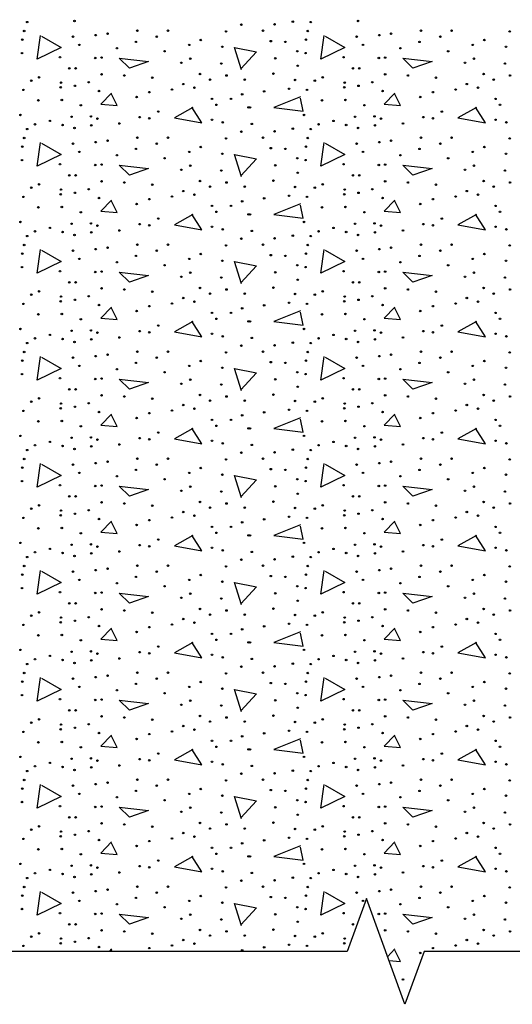
# Model space of a CAD drawing. Extents: x -52 to 608, y -38 to 384.
# Drawn here: x 86 to 104, y 232 to 267 of the extents above; entities that cross this region are included whole.
import ezdxf

# ---------------------------------------------------------------- set-up
doc = ezdxf.new("R2010")
doc.units = 0
doc.layers.add('1', color=7, linetype='CONTINUOUS')

msp = doc.modelspace()

# ---------------------------------------------------------------- linework, layer by layer
at = {"layer": '1', "color": 7, "linetype": 'CONTINUOUS'}
for p, q in [((89.714833, 234.29), (89.634, 234.204917)), ((89.737333, 234.204917), (89.714833, 234.25)), ((99.794833, 234.29), (99.532083, 234.013417))]:
    msp.add_line(p, q, dxfattribs=at)
at = {"layer": '1', "color": 132, "linetype": 'CONTINUOUS'}
msp.add_lwpolyline([(-4.0095, 245.104), (42.876, 241.825417), (44.799167, 260.123), (44.799195, 260.123031, -0.383864), (48.777282, 263.704917), (48.77725, 263.704917), (85.675667, 263.704917), (85.675667, 299.704917), (89.149, 303.301583), (118.149, 303.301583), (121.622333, 299.704917), (121.622333, 234.204917), (100.830333, 234.204917), (100.146333, 232.325583), (98.778333, 236.084333), (98.094333, 234.204917), (35.594333, 234.204917)], format="xyb", dxfattribs=at)
at = {"layer": '1', "color": 7, "linetype": 'CONTINUOUS'}
for points in [[(87.234833, 266.71), (87.934833, 266.31), (87.074833, 265.89), (87.194833, 266.73)], [(97.314833, 266.71), (98.014833, 266.31), (97.154833, 265.89), (97.274833, 266.73)], [(94.334833, 265.51), (94.094833, 266.31), (94.874833, 266.15), (94.314833, 265.55)], [(89.994833, 265.93), (91.034833, 265.81), (90.354833, 265.57), (89.994833, 265.93)], [(100.074833, 265.93), (101.114833, 265.81), (100.434833, 265.57), (100.074833, 265.93)], [(89.714833, 264.69), (89.334833, 264.29), (89.914833, 264.25), (89.714833, 264.65)], [(96.434833, 264.55), (95.494833, 264.17), (96.534833, 264.05), (96.434833, 264.51)], [(99.794833, 264.69), (99.414833, 264.29), (99.994833, 264.25), (99.794833, 264.65)], [(92.614833, 264.17), (91.954833, 263.81), (92.934833, 263.63), (92.574833, 264.19)], [(102.694833, 264.17), (102.034833, 263.81), (103.014833, 263.63), (102.654833, 264.19)], [(87.234833, 262.91), (87.934833, 262.51), (87.074833, 262.09), (87.194833, 262.93)], [(97.314833, 262.91), (98.014833, 262.51), (97.154833, 262.09), (97.274833, 262.93)], [(94.334833, 261.71), (94.094833, 262.51), (94.874833, 262.35), (94.314833, 261.75)], [(89.994833, 262.13), (91.034833, 262.01), (90.354833, 261.77), (89.994833, 262.13)], [(100.074833, 262.13), (101.114833, 262.01), (100.434833, 261.77), (100.074833, 262.13)], [(89.714833, 260.89), (89.334833, 260.49), (89.914833, 260.45), (89.714833, 260.85)], [(99.794833, 260.89), (99.414833, 260.49), (99.994833, 260.45), (99.794833, 260.85)], [(96.434833, 260.75), (95.494833, 260.37), (96.534833, 260.25), (96.434833, 260.71)], [(92.614833, 260.37), (91.954833, 260.01), (92.934833, 259.83), (92.574833, 260.39)], [(102.694833, 260.37), (102.034833, 260.01), (103.014833, 259.83), (102.654833, 260.39)], [(87.234833, 259.11), (87.934833, 258.71), (87.074833, 258.29), (87.194833, 259.13)], [(97.314833, 259.11), (98.014833, 258.71), (97.154833, 258.29), (97.274833, 259.13)], [(94.334833, 257.91), (94.094833, 258.71), (94.874833, 258.55), (94.314833, 257.95)], [(89.994833, 258.33), (91.034833, 258.21), (90.354833, 257.97), (89.994833, 258.33)], [(100.074833, 258.33), (101.114833, 258.21), (100.434833, 257.97), (100.074833, 258.33)], [(89.714833, 257.09), (89.334833, 256.69), (89.914833, 256.65), (89.714833, 257.05)], [(99.794833, 257.09), (99.414833, 256.69), (99.994833, 256.65), (99.794833, 257.05)], [(96.434833, 256.95), (95.494833, 256.57), (96.534833, 256.45), (96.434833, 256.91)], [(92.614833, 256.57), (91.954833, 256.21), (92.934833, 256.03), (92.574833, 256.59)], [(102.694833, 256.57), (102.034833, 256.21), (103.014833, 256.03), (102.654833, 256.59)], [(87.234833, 255.31), (87.934833, 254.91), (87.074833, 254.49), (87.194833, 255.33)], [(97.314833, 255.31), (98.014833, 254.91), (97.154833, 254.49), (97.274833, 255.33)], [(94.334833, 254.11), (94.094833, 254.91), (94.874833, 254.75), (94.314833, 254.15)], [(89.994833, 254.53), (91.034833, 254.41), (90.354833, 254.17), (89.994833, 254.53)], [(100.074833, 254.53), (101.114833, 254.41), (100.434833, 254.17), (100.074833, 254.53)], [(89.714833, 253.29), (89.334833, 252.89), (89.914833, 252.85), (89.714833, 253.25)], [(99.794833, 253.29), (99.414833, 252.89), (99.994833, 252.85), (99.794833, 253.25)], [(96.434833, 253.15), (95.494833, 252.77), (96.534833, 252.65), (96.434833, 253.11)], [(92.614833, 252.77), (91.954833, 252.41), (92.934833, 252.23), (92.574833, 252.79)], [(102.694833, 252.77), (102.034833, 252.41), (103.014833, 252.23), (102.654833, 252.79)], [(87.234833, 251.51), (87.934833, 251.11), (87.074833, 250.69), (87.194833, 251.53)], [(97.314833, 251.51), (98.014833, 251.11), (97.154833, 250.69), (97.274833, 251.53)], [(94.334833, 250.31), (94.094833, 251.11), (94.874833, 250.95), (94.314833, 250.35)], [(89.994833, 250.73), (91.034833, 250.61), (90.354833, 250.37), (89.994833, 250.73)], [(100.074833, 250.73), (101.114833, 250.61), (100.434833, 250.37), (100.074833, 250.73)], [(89.714833, 249.49), (89.334833, 249.09), (89.914833, 249.05), (89.714833, 249.45)], [(96.434833, 249.35), (95.494833, 248.97), (96.534833, 248.85), (96.434833, 249.31)], [(99.794833, 249.49), (99.414833, 249.09), (99.994833, 249.05), (99.794833, 249.45)], [(92.614833, 248.97), (91.954833, 248.61), (92.934833, 248.43), (92.574833, 248.99)], [(102.694833, 248.97), (102.034833, 248.61), (103.014833, 248.43), (102.654833, 248.99)], [(87.234833, 247.71), (87.934833, 247.31), (87.074833, 246.89), (87.194833, 247.73)], [(97.314833, 247.71), (98.014833, 247.31), (97.154833, 246.89), (97.274833, 247.73)], [(94.334833, 246.51), (94.094833, 247.31), (94.874833, 247.15), (94.314833, 246.55)], [(89.994833, 246.93), (91.034833, 246.81), (90.354833, 246.57), (89.994833, 246.93)], [(100.074833, 246.93), (101.114833, 246.81), (100.434833, 246.57), (100.074833, 246.93)], [(89.714833, 245.69), (89.334833, 245.29), (89.914833, 245.25), (89.714833, 245.65)], [(96.434833, 245.55), (95.494833, 245.17), (96.534833, 245.05), (96.434833, 245.51)], [(99.794833, 245.69), (99.414833, 245.29), (99.994833, 245.25), (99.794833, 245.65)], [(92.614833, 245.17), (91.954833, 244.81), (92.934833, 244.63), (92.574833, 245.19)], [(102.694833, 245.17), (102.034833, 244.81), (103.014833, 244.63), (102.654833, 245.19)], [(87.234833, 243.91), (87.934833, 243.51), (87.074833, 243.09), (87.194833, 243.93)], [(97.314833, 243.91), (98.014833, 243.51), (97.154833, 243.09), (97.274833, 243.93)], [(94.334833, 242.71), (94.094833, 243.51), (94.874833, 243.35), (94.314833, 242.75)], [(89.994833, 243.13), (91.034833, 243.01), (90.354833, 242.77), (89.994833, 243.13)], [(100.074833, 243.13), (101.114833, 243.01), (100.434833, 242.77), (100.074833, 243.13)], [(89.714833, 241.89), (89.334833, 241.49), (89.914833, 241.45), (89.714833, 241.85)], [(96.434833, 241.75), (95.494833, 241.37), (96.534833, 241.25), (96.434833, 241.71)], [(99.794833, 241.89), (99.414833, 241.49), (99.994833, 241.45), (99.794833, 241.85)], [(92.614833, 241.37), (91.954833, 241.01), (92.934833, 240.83), (92.574833, 241.39)], [(102.694833, 241.37), (102.034833, 241.01), (103.014833, 240.83), (102.654833, 241.39)], [(87.234833, 240.11), (87.934833, 239.71), (87.074833, 239.29), (87.194833, 240.13)], [(97.314833, 240.11), (98.014833, 239.71), (97.154833, 239.29), (97.274833, 240.13)], [(94.334833, 238.91), (94.094833, 239.71), (94.874833, 239.55), (94.314833, 238.95)], [(89.994833, 239.33), (91.034833, 239.21), (90.354833, 238.97), (89.994833, 239.33)], [(100.074833, 239.33), (101.114833, 239.21), (100.434833, 238.97), (100.074833, 239.33)], [(89.714833, 238.09), (89.334833, 237.69), (89.914833, 237.65), (89.714833, 238.05)], [(96.434833, 237.95), (95.494833, 237.57), (96.534833, 237.45), (96.434833, 237.91)], [(99.794833, 238.09), (99.414833, 237.69), (99.994833, 237.65), (99.794833, 238.05)], [(92.614833, 237.57), (91.954833, 237.21), (92.934833, 237.03), (92.574833, 237.59)], [(102.694833, 237.57), (102.034833, 237.21), (103.014833, 237.03), (102.654833, 237.59)], [(87.234833, 236.31), (87.934833, 235.91), (87.074833, 235.49), (87.194833, 236.33)], [(97.314833, 236.31), (98.014833, 235.91), (97.154833, 235.49), (97.274833, 236.33)], [(94.334833, 235.11), (94.094833, 235.91), (94.874833, 235.75), (94.314833, 235.15)], [(89.994833, 235.53), (91.034833, 235.41), (90.354833, 235.17), (89.994833, 235.53)], [(100.074833, 235.53), (101.114833, 235.41), (100.434833, 235.17), (100.074833, 235.53)], [(99.581167, 233.8785), (99.994833, 233.85), (99.794833, 234.25)]]:
    msp.add_lwpolyline(points, dxfattribs=at)
for centre in [(86.721517, 267.20824), (88.404709, 267.247972), (96.165385, 267.221512), (96.801517, 267.20824), (98.484709, 267.247972), (86.615509, 266.890048), (89.578525, 266.797228), (90.638773, 266.90332), (91.725565, 266.90332), (93.793057, 266.876776), (94.336453, 267.11542), (95.105137, 266.90332), (95.515981, 267.128692), (96.695509, 266.890048), (99.658525, 266.797228), (100.718773, 266.90332), (101.805565, 266.90332), (103.873057, 266.876776), (86.549233, 266.585128), (88.351621, 266.69122), (89.160121, 266.744224), (90.585853, 266.50558), (91.327993, 266.69122), (92.891821, 266.571856), (95.383429, 266.532124), (95.900281, 266.50558), (96.629233, 266.585128), (98.431621, 266.69122), (99.240121, 266.744224), (100.665853, 266.50558), (101.407993, 266.69122), (102.971821, 266.571856), (86.535961, 266.10784), (88.576993, 266.399488), (89.909905, 266.280208), (91.606285, 266.174116), (92.480977, 266.399488), (93.660505, 266.333212), (96.324397, 266.174116), (96.615961, 266.10784), (98.656993, 266.399488), (99.989905, 266.280208), (101.686285, 266.174116), (102.560977, 266.399488), (103.740505, 266.333212), (87.887773, 265.962016), (89.140381, 265.933288), (89.366509, 265.948828), (92.202685, 265.763188), (92.520793, 265.909012), (93.620773, 265.736644), (95.542441, 265.922284), (97.967773, 265.962016), (99.220381, 265.933288), (99.446509, 265.948828), (102.282685, 265.763188), (102.600793, 265.909012), (103.700773, 265.736644), (88.219153, 265.564276), (88.444441, 265.564276), (96.337669, 265.657096), (98.299153, 265.564276), (98.524441, 265.564276), (86.867341, 265.126804), (87.145633, 265.246084), (87.927589, 265.060528), (88.908289, 265.0738), (89.366509, 265.352176), (90.175009, 265.312444), (91.168981, 265.232896), (92.865361, 265.365448), (93.223201, 265.166536), (93.806329, 265.312444), (94.455733, 265.166536), (95.476249, 265.37872), (96.244933, 265.153348), (96.947341, 265.126804), (97.225633, 265.246084), (98.007589, 265.060528), (98.988289, 265.0738), (99.446509, 265.352176), (100.255009, 265.312444), (101.248981, 265.232896), (102.945361, 265.365448), (103.303201, 265.166536), (103.886329, 265.312444), (86.588965, 264.800204), (87.914317, 264.893024), (88.417897, 264.946028), (89.273773, 264.760472), (91.062973, 264.720656), (91.871389, 264.813476), (92.268961, 265.007524), (92.666533, 264.879752), (95.144869, 264.7472), (96.032833, 264.84002), (96.668965, 264.800204), (97.994317, 264.893024), (98.497897, 264.946028), (99.353773, 264.760472), (101.142973, 264.720656), (101.951389, 264.813476), (102.348961, 265.007524), (102.746533, 264.879752), (87.119089, 264.429008), (87.954049, 264.44228), (90.612313, 264.548372), (93.289393, 264.482096), (93.965341, 264.482096), (94.362997, 264.641192), (97.199089, 264.429008), (98.034049, 264.44228), (100.692313, 264.548372), (103.369393, 264.482096), (88.629997, 264.256724), (91.380997, 264.031352), (93.448489, 264.269912), (94.588285, 264.177176), (94.641289, 264.177176), (98.709997, 264.256724), (101.460997, 264.031352), (103.528489, 264.269912), (86.482957, 263.911988), (87.529933, 263.699888), (88.298617, 263.845712), (88.987837, 263.858984), (89.220769, 263.779436), (90.718321, 263.83244), (91.062973, 263.792708), (93.289477, 263.73962), (93.673777, 263.646884), (96.562957, 263.911988), (97.609933, 263.699888), (98.378617, 263.845712), (99.067837, 263.858984), (99.300769, 263.779436), (100.798321, 263.83244), (101.142973, 263.792708), (103.369477, 263.73962), (103.753777, 263.646884), (86.721517, 263.40824), (86.999809, 263.580524), (87.980593, 263.554064), (88.404709, 263.447972), (89.001025, 263.540792), (90.002641, 263.607068), (94.336453, 263.31542), (94.707565, 263.593796), (95.515981, 263.328692), (96.165385, 263.421512), (96.801517, 263.40824), (97.079809, 263.580524), (98.060593, 263.554064), (98.484709, 263.447972), (99.081025, 263.540792), (100.082641, 263.607068), (86.615509, 263.090048), (89.160121, 262.944224), (89.578525, 262.997228), (90.638773, 263.10332), (91.725565, 263.10332), (93.793057, 263.076776), (95.105137, 263.10332), (96.695509, 263.090048), (99.240121, 262.944224), (99.658525, 262.997228), (100.718773, 263.10332), (101.805565, 263.10332), (103.873057, 263.076776), (86.549233, 262.785128), (88.351621, 262.89122), (88.576993, 262.599488), (90.585853, 262.70558), (91.327993, 262.89122), (92.480977, 262.599488), (92.891821, 262.771856), (95.383429, 262.732124), (95.900281, 262.70558), (96.629233, 262.785128), (98.431621, 262.89122), (98.656993, 262.599488), (100.665853, 262.70558), (101.407993, 262.89122), (102.560977, 262.599488), (102.971821, 262.771856), (86.535961, 262.30784), (89.909905, 262.480208), (91.606285, 262.374116), (93.660505, 262.533212), (96.324397, 262.374116), (96.615961, 262.30784), (99.989905, 262.480208), (101.686285, 262.374116), (103.740505, 262.533212), (87.887773, 262.162016), (89.140381, 262.133288), (89.366509, 262.148828), (92.202685, 261.963188), (92.520793, 262.109012), (93.620773, 261.936644), (95.542441, 262.122284), (97.967773, 262.162016), (99.220381, 262.133288), (99.446509, 262.148828), (102.282685, 261.963188), (102.600793, 262.109012), (103.700773, 261.936644), (88.219153, 261.764276), (88.444441, 261.764276), (89.366509, 261.552176), (92.865361, 261.565448), (95.476249, 261.57872), (96.337669, 261.857096), (98.299153, 261.764276), (98.524441, 261.764276), (99.446509, 261.552176), (102.945361, 261.565448), (86.867341, 261.326804), (87.145633, 261.446084), (87.927589, 261.260528), (88.908289, 261.2738), (90.175009, 261.512444), (91.168981, 261.432896), (92.268961, 261.207524), (93.223201, 261.366536), (93.806329, 261.512444), (94.455733, 261.366536), (96.244933, 261.353348), (96.947341, 261.326804), (97.225633, 261.446084), (98.007589, 261.260528), (98.988289, 261.2738), (100.255009, 261.512444), (101.248981, 261.432896), (102.348961, 261.207524), (103.303201, 261.366536), (103.886329, 261.512444), (86.588965, 261.000204), (87.914317, 261.093024), (88.417897, 261.146028), (89.273773, 260.960472), (91.062973, 260.920656), (91.871389, 261.013476), (92.666533, 261.079752), (94.362997, 260.841192), (95.144869, 260.9472), (96.032833, 261.04002), (96.668965, 261.000204), (97.994317, 261.093024), (98.497897, 261.146028), (99.353773, 260.960472), (101.142973, 260.920656), (101.951389, 261.013476), (102.746533, 261.079752), (87.119089, 260.629008), (87.954049, 260.64228), (90.612313, 260.748372), (93.289393, 260.682096), (93.965341, 260.682096), (97.199089, 260.629008), (98.034049, 260.64228), (100.692313, 260.748372), (103.369393, 260.682096), (88.629997, 260.456724), (91.380997, 260.231352), (93.448489, 260.469912), (94.588285, 260.377176), (94.641289, 260.377176), (98.709997, 260.456724), (101.460997, 260.231352), (103.528489, 260.469912), (86.482957, 260.111988), (87.529933, 259.899888), (88.298617, 260.045712), (88.987837, 260.058984), (89.220769, 259.979436), (90.002641, 259.807068), (90.718321, 260.03244), (91.062973, 259.992708), (93.289477, 259.93962), (93.673777, 259.846884), (94.707565, 259.793796), (96.562957, 260.111988), (97.609933, 259.899888), (98.378617, 260.045712), (99.067837, 260.058984), (99.300769, 259.979436), (100.082641, 259.807068), (100.798321, 260.03244), (101.142973, 259.992708), (103.369477, 259.93962), (103.753777, 259.846884), (86.721517, 259.60824), (86.999809, 259.780524), (87.980593, 259.754064), (88.404709, 259.647972), (89.001025, 259.740792), (94.336453, 259.51542), (95.515981, 259.528692), (96.165385, 259.621512), (96.801517, 259.60824), (97.079809, 259.780524), (98.060593, 259.754064), (98.484709, 259.647972), (99.081025, 259.740792), (86.615509, 259.290048), (89.160121, 259.144224), (89.578525, 259.197228), (90.638773, 259.30332), (91.725565, 259.30332), (93.793057, 259.276776), (95.105137, 259.30332), (96.695509, 259.290048), (99.240121, 259.144224), (99.658525, 259.197228), (100.718773, 259.30332), (101.805565, 259.30332), (103.873057, 259.276776), (86.549233, 258.985128), (88.351621, 259.09122), (88.576993, 258.799488), (90.585853, 258.90558), (91.327993, 259.09122), (92.480977, 258.799488), (92.891821, 258.971856), (95.383429, 258.932124), (95.900281, 258.90558), (96.629233, 258.985128), (98.431621, 259.09122), (98.656993, 258.799488), (100.665853, 258.90558), (101.407993, 259.09122), (102.560977, 258.799488), (102.971821, 258.971856), (86.535961, 258.50784), (89.909905, 258.680208), (91.606285, 258.574116), (93.660505, 258.733212), (96.324397, 258.574116), (96.615961, 258.50784), (99.989905, 258.680208), (101.686285, 258.574116), (103.740505, 258.733212), (87.887773, 258.362016), (89.140381, 258.333288), (89.366509, 258.348828), (92.202685, 258.163188), (92.520793, 258.309012), (93.620773, 258.136644), (95.542441, 258.322284), (96.337669, 258.057096), (97.967773, 258.362016), (99.220381, 258.333288), (99.446509, 258.348828), (102.282685, 258.163188), (102.600793, 258.309012), (103.700773, 258.136644), (88.219153, 257.964276), (88.444441, 257.964276), (89.366509, 257.752176), (90.175009, 257.712444), (92.865361, 257.765448), (93.806329, 257.712444), (95.476249, 257.77872), (98.299153, 257.964276), (98.524441, 257.964276), (99.446509, 257.752176), (100.255009, 257.712444), (102.945361, 257.765448), (103.886329, 257.712444), (86.867341, 257.526804), (87.145633, 257.646084), (87.927589, 257.460528), (88.417897, 257.346028), (88.908289, 257.4738), (91.168981, 257.632896), (92.268961, 257.407524), (93.223201, 257.566536), (94.455733, 257.566536), (96.244933, 257.553348), (96.947341, 257.526804), (97.225633, 257.646084), (98.007589, 257.460528), (98.497897, 257.346028), (98.988289, 257.4738), (101.248981, 257.632896), (102.348961, 257.407524), (103.303201, 257.566536), (86.588965, 257.200204), (87.914317, 257.293024), (89.273773, 257.160472), (91.062973, 257.120656), (91.871389, 257.213476), (92.666533, 257.279752), (94.362997, 257.041192), (95.144869, 257.1472), (96.032833, 257.24002), (96.668965, 257.200204), (97.994317, 257.293024), (99.353773, 257.160472), (101.142973, 257.120656), (101.951389, 257.213476), (102.746533, 257.279752), (87.119089, 256.829008), (87.954049, 256.84228), (88.629997, 256.656724), (90.612313, 256.948372), (93.289393, 256.882096), (93.448489, 256.669912), (93.965341, 256.882096), (97.199089, 256.829008), (98.034049, 256.84228), (98.709997, 256.656724), (100.692313, 256.948372), (103.369393, 256.882096), (103.528489, 256.669912), (86.482957, 256.311988), (91.380997, 256.431352), (94.588285, 256.577176), (94.641289, 256.577176), (96.562957, 256.311988), (101.460997, 256.431352), (86.999809, 255.980524), (87.529933, 256.099888), (87.980593, 255.954064), (88.298617, 256.245712), (88.987837, 256.258984), (89.220769, 256.179436), (90.002641, 256.007068), (90.718321, 256.23244), (91.062973, 256.192708), (93.289477, 256.13962), (93.673777, 256.046884), (94.707565, 255.993796), (97.079809, 255.980524), (97.609933, 256.099888), (98.060593, 255.954064), (98.378617, 256.245712), (99.067837, 256.258984), (99.300769, 256.179436), (100.082641, 256.007068), (100.798321, 256.23244), (101.142973, 256.192708), (103.369477, 256.13962), (103.753777, 256.046884), (86.721517, 255.80824), (88.404709, 255.847972), (89.001025, 255.940792), (94.336453, 255.71542), (95.515981, 255.728692), (96.165385, 255.821512), (96.801517, 255.80824), (98.484709, 255.847972), (99.081025, 255.940792), (86.615509, 255.490048), (88.351621, 255.29122), (89.160121, 255.344224), (89.578525, 255.397228), (90.638773, 255.50332), (91.327993, 255.29122), (91.725565, 255.50332), (93.793057, 255.476776), (95.105137, 255.50332), (96.695509, 255.490048), (98.431621, 255.29122), (99.240121, 255.344224), (99.658525, 255.397228), (100.718773, 255.50332), (101.407993, 255.29122), (101.805565, 255.50332), (103.873057, 255.476776), (86.549233, 255.185128), (88.576993, 254.999488), (90.585853, 255.10558), (92.480977, 254.999488), (92.891821, 255.171856), (93.660505, 254.933212), (95.383429, 255.132124), (95.900281, 255.10558), (96.629233, 255.185128), (98.656993, 254.999488), (100.665853, 255.10558), (102.560977, 254.999488), (102.971821, 255.171856), (103.740505, 254.933212), (86.535961, 254.70784), (87.887773, 254.562016), (89.366509, 254.548828), (89.909905, 254.880208), (91.606285, 254.774116), (96.324397, 254.774116), (96.615961, 254.70784), (97.967773, 254.562016), (99.446509, 254.548828), (99.989905, 254.880208), (101.686285, 254.774116), (89.140381, 254.533288), (92.202685, 254.363188), (92.520793, 254.509012), (93.620773, 254.336644), (95.542441, 254.522284), (96.337669, 254.257096), (99.220381, 254.533288), (102.282685, 254.363188), (102.600793, 254.509012), (103.700773, 254.336644), (88.219153, 254.164276), (88.444441, 254.164276), (89.366509, 253.952176), (90.175009, 253.912444), (92.865361, 253.965448), (93.806329, 253.912444), (95.476249, 253.97872), (98.299153, 254.164276), (98.524441, 254.164276), (99.446509, 253.952176), (100.255009, 253.912444), (102.945361, 253.965448), (103.886329, 253.912444), (86.867341, 253.726804), (87.145633, 253.846084), (87.927589, 253.660528), (88.417897, 253.546028), (88.908289, 253.6738), (91.168981, 253.832896), (92.268961, 253.607524), (93.223201, 253.766536), (94.455733, 253.766536), (96.244933, 253.753348), (96.947341, 253.726804), (97.225633, 253.846084), (98.007589, 253.660528), (98.497897, 253.546028), (98.988289, 253.6738), (101.248981, 253.832896), (102.348961, 253.607524), (103.303201, 253.766536), (86.588965, 253.400204), (87.914317, 253.493024), (89.273773, 253.360472), (90.612313, 253.148372), (91.062973, 253.320656), (91.871389, 253.413476), (92.666533, 253.479752), (94.362997, 253.241192), (95.144869, 253.3472), (96.032833, 253.44002), (96.668965, 253.400204), (97.994317, 253.493024), (99.353773, 253.360472), (100.692313, 253.148372), (101.142973, 253.320656), (101.951389, 253.413476), (102.746533, 253.479752), (87.119089, 253.029008), (87.954049, 253.04228), (88.629997, 252.856724), (93.289393, 253.082096), (93.448489, 252.869912), (93.965341, 253.082096), (97.199089, 253.029008), (98.034049, 253.04228), (98.709997, 252.856724), (103.369393, 253.082096), (103.528489, 252.869912), (86.482957, 252.511988), (88.987837, 252.458984), (91.380997, 252.631352), (94.588285, 252.777176), (94.641289, 252.777176), (96.562957, 252.511988), (99.067837, 252.458984), (101.460997, 252.631352), (86.999809, 252.180524), (87.529933, 252.299888), (87.980593, 252.154064), (88.298617, 252.445712), (89.001025, 252.140792), (89.220769, 252.379436), (90.002641, 252.207068), (90.718321, 252.43244), (91.062973, 252.392708), (93.289477, 252.33962), (93.673777, 252.246884), (94.707565, 252.193796), (97.079809, 252.180524), (97.609933, 252.299888), (98.060593, 252.154064), (98.378617, 252.445712), (99.081025, 252.140792), (99.300769, 252.379436), (100.082641, 252.207068), (100.798321, 252.43244), (101.142973, 252.392708), (103.369477, 252.33962), (103.753777, 252.246884), (86.721517, 252.00824), (88.404709, 252.047972), (94.336453, 251.91542), (95.515981, 251.928692), (96.165385, 252.021512), (96.801517, 252.00824), (98.484709, 252.047972), (86.615509, 251.690048), (88.351621, 251.49122), (89.160121, 251.544224), (89.578525, 251.597228), (90.638773, 251.70332), (91.327993, 251.49122), (91.725565, 251.70332), (93.793057, 251.676776), (95.105137, 251.70332), (96.695509, 251.690048), (98.431621, 251.49122), (99.240121, 251.544224), (99.658525, 251.597228), (100.718773, 251.70332), (101.407993, 251.49122), (101.805565, 251.70332), (103.873057, 251.676776), (86.549233, 251.385128), (88.576993, 251.199488), (89.909905, 251.080208), (90.585853, 251.30558), (92.480977, 251.199488), (92.891821, 251.371856), (93.660505, 251.133212), (95.383429, 251.332124), (95.900281, 251.30558), (96.629233, 251.385128), (98.656993, 251.199488), (99.989905, 251.080208), (100.665853, 251.30558), (102.560977, 251.199488), (102.971821, 251.371856), (103.740505, 251.133212), (86.535961, 250.90784), (87.887773, 250.762016), (89.140381, 250.733288), (89.366509, 250.748828), (91.606285, 250.974116), (92.520793, 250.709012), (95.542441, 250.722284), (96.324397, 250.974116), (96.615961, 250.90784), (97.967773, 250.762016), (99.220381, 250.733288), (99.446509, 250.748828), (101.686285, 250.974116), (102.600793, 250.709012), (88.219153, 250.364276), (88.444441, 250.364276), (92.202685, 250.563188), (93.620773, 250.536644), (96.337669, 250.457096), (98.299153, 250.364276), (98.524441, 250.364276), (102.282685, 250.563188), (103.700773, 250.536644), (87.145633, 250.046084), (89.366509, 250.152176), (90.175009, 250.112444), (91.168981, 250.032896), (92.865361, 250.165448), (93.806329, 250.112444), (95.476249, 250.17872), (97.225633, 250.046084), (99.446509, 250.152176), (100.255009, 250.112444), (101.248981, 250.032896), (102.945361, 250.165448), (103.886329, 250.112444), (86.867341, 249.926804), (87.914317, 249.693024), (87.927589, 249.860528), (88.417897, 249.746028), (88.908289, 249.8738), (92.268961, 249.807524), (92.666533, 249.679752), (93.223201, 249.966536), (94.455733, 249.966536), (96.244933, 249.953348), (96.947341, 249.926804), (97.994317, 249.693024), (98.007589, 249.860528), (98.497897, 249.746028), (98.988289, 249.8738), (102.348961, 249.807524), (102.746533, 249.679752), (103.303201, 249.966536), (86.588965, 249.600204), (89.273773, 249.560472), (90.612313, 249.348372), (91.062973, 249.520656), (91.871389, 249.613476), (94.362997, 249.441192), (95.144869, 249.5472), (96.032833, 249.64002), (96.668965, 249.600204), (99.353773, 249.560472), (100.692313, 249.348372), (101.142973, 249.520656), (101.951389, 249.613476), (87.119089, 249.229008), (87.954049, 249.24228), (88.629997, 249.056724), (93.289393, 249.282096), (93.448489, 249.069912), (93.965341, 249.282096), (94.588285, 248.977176), (94.641289, 248.977176), (97.199089, 249.229008), (98.034049, 249.24228), (98.709997, 249.056724), (103.369393, 249.282096), (103.528489, 249.069912), (86.482957, 248.711988), (88.298617, 248.645712), (88.987837, 248.658984), (90.718321, 248.63244), (91.380997, 248.831352), (96.562957, 248.711988), (98.378617, 248.645712), (99.067837, 248.658984), (100.798321, 248.63244), (101.460997, 248.831352), (86.999809, 248.380524), (87.529933, 248.499888), (87.980593, 248.354064), (89.001025, 248.340792), (89.220769, 248.579436), (90.002641, 248.407068), (91.062973, 248.592708), (93.289477, 248.53962), (93.673777, 248.446884), (94.707565, 248.393796), (97.079809, 248.380524), (97.609933, 248.499888), (98.060593, 248.354064), (99.081025, 248.340792), (99.300769, 248.579436), (100.082641, 248.407068), (101.142973, 248.592708), (103.369477, 248.53962), (103.753777, 248.446884), (86.721517, 248.20824), (88.404709, 248.247972), (90.638773, 247.90332), (91.725565, 247.90332), (94.336453, 248.11542), (95.105137, 247.90332), (95.515981, 248.128692), (96.165385, 248.221512), (96.801517, 248.20824), (98.484709, 248.247972), (100.718773, 247.90332), (101.805565, 247.90332), (86.549233, 247.585128), (86.615509, 247.890048), (88.351621, 247.69122), (89.160121, 247.744224), (89.578525, 247.797228), (91.327993, 247.69122), (92.891821, 247.571856), (93.793057, 247.876776), (96.629233, 247.585128), (96.695509, 247.890048), (98.431621, 247.69122), (99.240121, 247.744224), (99.658525, 247.797228), (101.407993, 247.69122), (102.971821, 247.571856), (103.873057, 247.876776), (88.576993, 247.399488), (89.909905, 247.280208), (90.585853, 247.50558), (92.480977, 247.399488), (93.660505, 247.333212), (95.383429, 247.532124), (95.900281, 247.50558), (98.656993, 247.399488), (99.989905, 247.280208), (100.665853, 247.50558), (102.560977, 247.399488), (103.740505, 247.333212), (86.535961, 247.10784), (87.887773, 246.962016), (89.140381, 246.933288), (89.366509, 246.948828), (91.606285, 247.174116), (92.520793, 246.909012), (95.542441, 246.922284), (96.324397, 247.174116), (96.615961, 247.10784), (97.967773, 246.962016), (99.220381, 246.933288), (99.446509, 246.948828), (101.686285, 247.174116), (102.600793, 246.909012), (88.219153, 246.564276), (88.444441, 246.564276), (92.202685, 246.763188), (93.620773, 246.736644), (96.337669, 246.657096), (98.299153, 246.564276), (98.524441, 246.564276), (102.282685, 246.763188), (103.700773, 246.736644), (87.145633, 246.246084), (89.366509, 246.352176), (90.175009, 246.312444), (91.168981, 246.232896), (92.865361, 246.365448), (93.223201, 246.166536), (93.806329, 246.312444), (94.455733, 246.166536), (95.476249, 246.37872), (97.225633, 246.246084), (99.446509, 246.352176), (100.255009, 246.312444), (101.248981, 246.232896), (102.945361, 246.365448), (103.303201, 246.166536), (103.886329, 246.312444), (86.867341, 246.126804), (87.914317, 245.893024), (87.927589, 246.060528), (88.417897, 245.946028), (88.908289, 246.0738), (91.871389, 245.813476), (92.268961, 246.007524), (92.666533, 245.879752), (96.032833, 245.84002), (96.244933, 246.153348), (96.947341, 246.126804), (97.994317, 245.893024), (98.007589, 246.060528), (98.497897, 245.946028), (98.988289, 246.0738), (101.951389, 245.813476), (102.348961, 246.007524), (102.746533, 245.879752), (86.588965, 245.800204), (89.273773, 245.760472), (90.612313, 245.548372), (91.062973, 245.720656), (93.289393, 245.482096), (93.965341, 245.482096), (94.362997, 245.641192), (95.144869, 245.7472), (96.668965, 245.800204), (99.353773, 245.760472), (100.692313, 245.548372), (101.142973, 245.720656), (103.369393, 245.482096), (87.119089, 245.429008), (87.954049, 245.44228), (88.629997, 245.256724), (93.448489, 245.269912), (94.588285, 245.177176), (94.641289, 245.177176), (97.199089, 245.429008), (98.034049, 245.44228), (98.709997, 245.256724), (103.528489, 245.269912), (86.482957, 244.911988), (88.298617, 244.845712), (88.987837, 244.858984), (89.220769, 244.779436), (90.718321, 244.83244), (91.062973, 244.792708), (91.380997, 245.031352), (96.562957, 244.911988), (98.378617, 244.845712), (99.067837, 244.858984), (99.300769, 244.779436), (100.798321, 244.83244), (101.142973, 244.792708), (101.460997, 245.031352), (86.721517, 244.40824), (86.999809, 244.580524), (87.529933, 244.699888), (87.980593, 244.554064), (88.404709, 244.447972), (89.001025, 244.540792), (90.002641, 244.607068), (93.289477, 244.73962), (93.673777, 244.646884), (94.707565, 244.593796), (96.165385, 244.421512), (96.801517, 244.40824), (97.079809, 244.580524), (97.609933, 244.699888), (98.060593, 244.554064), (98.484709, 244.447972), (99.081025, 244.540792), (100.082641, 244.607068), (103.369477, 244.73962), (103.753777, 244.646884), (86.615509, 244.090048), (90.638773, 244.10332), (91.725565, 244.10332), (93.793057, 244.076776), (94.336453, 244.31542), (95.105137, 244.10332), (95.515981, 244.328692), (96.695509, 244.090048), (100.718773, 244.10332), (101.805565, 244.10332), (103.873057, 244.076776), (86.549233, 243.785128), (88.351621, 243.89122), (89.160121, 243.944224), (89.578525, 243.997228), (91.327993, 243.89122), (92.891821, 243.771856), (95.383429, 243.732124), (96.629233, 243.785128), (98.431621, 243.89122), (99.240121, 243.944224), (99.658525, 243.997228), (101.407993, 243.89122), (102.971821, 243.771856), (88.576993, 243.599488), (89.909905, 243.480208), (90.585853, 243.70558), (91.606285, 243.374116), (92.480977, 243.599488), (93.660505, 243.533212), (95.900281, 243.70558), (96.324397, 243.374116), (98.656993, 243.599488), (99.989905, 243.480208), (100.665853, 243.70558), (101.686285, 243.374116), (102.560977, 243.599488), (103.740505, 243.533212), (86.535961, 243.30784), (87.887773, 243.162016), (89.140381, 243.133288), (89.366509, 243.148828), (92.520793, 243.109012), (95.542441, 243.122284), (96.615961, 243.30784), (97.967773, 243.162016), (99.220381, 243.133288), (99.446509, 243.148828), (102.600793, 243.109012), (88.219153, 242.764276), (88.444441, 242.764276), (92.202685, 242.963188), (93.620773, 242.936644), (96.337669, 242.857096), (98.299153, 242.764276), (98.524441, 242.764276), (102.282685, 242.963188), (103.700773, 242.936644), (86.867341, 242.326804), (87.145633, 242.446084), (89.366509, 242.552176), (90.175009, 242.512444), (91.168981, 242.432896), (92.865361, 242.565448), (93.223201, 242.366536), (93.806329, 242.512444), (94.455733, 242.366536), (95.476249, 242.57872), (96.244933, 242.353348), (96.947341, 242.326804), (97.225633, 242.446084), (99.446509, 242.552176), (100.255009, 242.512444), (101.248981, 242.432896), (102.945361, 242.565448), (103.303201, 242.366536), (103.886329, 242.512444), (86.588965, 242.000204), (87.914317, 242.093024), (87.927589, 242.260528), (88.417897, 242.146028), (88.908289, 242.2738), (89.273773, 241.960472), (91.871389, 242.013476), (92.268961, 242.207524), (92.666533, 242.079752), (96.032833, 242.04002), (96.668965, 242.000204), (97.994317, 242.093024), (98.007589, 242.260528), (98.497897, 242.146028), (98.988289, 242.2738), (99.353773, 241.960472), (101.951389, 242.013476), (102.348961, 242.207524), (102.746533, 242.079752), (87.119089, 241.629008), (87.954049, 241.64228), (90.612313, 241.748372), (91.062973, 241.920656), (93.289393, 241.682096), (93.965341, 241.682096), (94.362997, 241.841192), (95.144869, 241.9472), (97.199089, 241.629008), (98.034049, 241.64228), (100.692313, 241.748372), (101.142973, 241.920656), (103.369393, 241.682096), (88.629997, 241.456724), (93.448489, 241.469912), (94.588285, 241.377176), (94.641289, 241.377176), (98.709997, 241.456724), (103.528489, 241.469912), (86.482957, 241.111988), (88.298617, 241.045712), (88.987837, 241.058984), (89.220769, 240.979436), (90.718321, 241.03244), (91.062973, 240.992708), (91.380997, 241.231352), (93.289477, 240.93962), (96.562957, 241.111988), (98.378617, 241.045712), (99.067837, 241.058984), (99.300769, 240.979436), (100.798321, 241.03244), (101.142973, 240.992708), (101.460997, 241.231352), (103.369477, 240.93962), (86.721517, 240.60824), (86.999809, 240.780524), (87.529933, 240.899888), (87.980593, 240.754064), (88.404709, 240.647972), (89.001025, 240.740792), (90.002641, 240.807068), (93.673777, 240.846884), (94.707565, 240.793796), (96.165385, 240.621512), (96.801517, 240.60824), (97.079809, 240.780524), (97.609933, 240.899888), (98.060593, 240.754064), (98.484709, 240.647972), (99.081025, 240.740792), (100.082641, 240.807068), (103.753777, 240.846884), (86.615509, 240.290048), (90.638773, 240.30332), (91.725565, 240.30332), (93.793057, 240.276776), (94.336453, 240.51542), (95.105137, 240.30332), (95.515981, 240.528692), (96.695509, 240.290048), (100.718773, 240.30332), (101.805565, 240.30332), (103.873057, 240.276776), (86.549233, 239.985128), (88.351621, 240.09122), (89.160121, 240.144224), (89.578525, 240.197228), (90.585853, 239.90558), (91.327993, 240.09122), (92.891821, 239.971856), (95.383429, 239.932124), (95.900281, 239.90558), (96.629233, 239.985128), (98.431621, 240.09122), (99.240121, 240.144224), (99.658525, 240.197228), (100.665853, 239.90558), (101.407993, 240.09122), (102.971821, 239.971856), (88.576993, 239.799488), (89.909905, 239.680208), (91.606285, 239.574116), (92.480977, 239.799488), (93.660505, 239.733212), (96.324397, 239.574116), (98.656993, 239.799488), (99.989905, 239.680208), (101.686285, 239.574116), (102.560977, 239.799488), (103.740505, 239.733212), (86.535961, 239.50784), (87.887773, 239.362016), (89.140381, 239.333288), (89.366509, 239.348828), (92.202685, 239.163188), (92.520793, 239.309012), (95.542441, 239.322284), (96.615961, 239.50784), (97.967773, 239.362016), (99.220381, 239.333288), (99.446509, 239.348828), (102.282685, 239.163188), (102.600793, 239.309012), (88.219153, 238.964276), (88.444441, 238.964276), (93.620773, 239.136644), (96.337669, 239.057096), (98.299153, 238.964276), (98.524441, 238.964276), (103.700773, 239.136644), (86.867341, 238.526804), (87.145633, 238.646084), (88.908289, 238.4738), (89.366509, 238.752176), (90.175009, 238.712444), (91.168981, 238.632896), (92.865361, 238.765448), (93.223201, 238.566536), (93.806329, 238.712444), (94.455733, 238.566536), (95.476249, 238.77872), (96.244933, 238.553348), (96.947341, 238.526804), (97.225633, 238.646084), (98.988289, 238.4738), (99.446509, 238.752176), (100.255009, 238.712444), (101.248981, 238.632896), (102.945361, 238.765448), (103.303201, 238.566536), (103.886329, 238.712444), (86.588965, 238.200204), (87.914317, 238.293024), (87.927589, 238.460528), (88.417897, 238.346028), (89.273773, 238.160472), (91.062973, 238.120656), (91.871389, 238.213476), (92.268961, 238.407524), (92.666533, 238.279752), (95.144869, 238.1472), (96.032833, 238.24002), (96.668965, 238.200204), (97.994317, 238.293024), (98.007589, 238.460528), (98.497897, 238.346028), (99.353773, 238.160472), (101.142973, 238.120656), (101.951389, 238.213476), (102.348961, 238.407524), (102.746533, 238.279752), (87.119089, 237.829008), (87.954049, 237.84228), (90.612313, 237.948372), (93.289393, 237.882096), (93.965341, 237.882096), (94.362997, 238.041192), (97.199089, 237.829008), (98.034049, 237.84228), (100.692313, 237.948372), (103.369393, 237.882096), (88.629997, 237.656724), (91.380997, 237.431352), (93.448489, 237.669912), (94.588285, 237.577176), (94.641289, 237.577176), (98.709997, 237.656724), (101.460997, 237.431352), (103.528489, 237.669912), (86.482957, 237.311988), (87.529933, 237.099888), (88.298617, 237.245712), (88.987837, 237.258984), (89.220769, 237.179436), (90.718321, 237.23244), (91.062973, 237.192708), (93.289477, 237.13962), (96.562957, 237.311988), (97.609933, 237.099888), (98.378617, 237.245712), (99.067837, 237.258984), (99.300769, 237.179436), (100.798321, 237.23244), (101.142973, 237.192708), (103.369477, 237.13962), (86.721517, 236.80824), (86.999809, 236.980524), (87.980593, 236.954064), (88.404709, 236.847972), (89.001025, 236.940792), (90.002641, 237.007068), (93.673777, 237.046884), (94.336453, 236.71542), (94.707565, 236.993796), (95.515981, 236.728692), (96.165385, 236.821512), (96.801517, 236.80824), (97.079809, 236.980524), (98.060593, 236.954064), (98.484709, 236.847972), (99.081025, 236.940792), (100.082641, 237.007068), (103.753777, 237.046884), (86.615509, 236.490048), (89.578525, 236.397228), (90.638773, 236.50332), (91.725565, 236.50332), (93.793057, 236.476776), (95.105137, 236.50332), (96.695509, 236.490048), (99.658525, 236.397228), (100.718773, 236.50332), (101.805565, 236.50332), (103.873057, 236.476776), (86.549233, 236.185128), (88.351621, 236.29122), (89.160121, 236.344224), (90.585853, 236.10558), (91.327993, 236.29122), (92.891821, 236.171856), (95.383429, 236.132124), (95.900281, 236.10558), (96.629233, 236.185128), (98.431621, 236.29122), (99.240121, 236.344224), (100.665853, 236.10558), (101.407993, 236.29122), (102.971821, 236.171856), (86.535961, 235.70784), (88.576993, 235.999488), (89.909905, 235.880208), (91.606285, 235.774116), (92.480977, 235.999488), (93.660505, 235.933212), (96.324397, 235.774116), (96.615961, 235.70784), (98.656993, 235.999488), (99.989905, 235.880208), (101.686285, 235.774116), (102.560977, 235.999488), (103.740505, 235.933212), (87.887773, 235.562016), (89.140381, 235.533288), (89.366509, 235.548828), (92.202685, 235.363188), (92.520793, 235.509012), (93.620773, 235.336644), (95.542441, 235.522284), (97.967773, 235.562016), (99.220381, 235.533288), (99.446509, 235.548828), (102.282685, 235.363188), (102.600793, 235.509012), (103.700773, 235.336644), (88.219153, 235.164276), (88.444441, 235.164276), (92.865361, 234.965448), (95.476249, 234.97872), (96.337669, 235.257096), (98.299153, 235.164276), (102.945361, 234.965448), (86.867341, 234.726804), (87.145633, 234.846084), (87.927589, 234.660528), (88.908289, 234.6738), (89.366509, 234.952176), (90.175009, 234.912444), (91.168981, 234.832896), (93.223201, 234.766536), (93.806329, 234.912444), (94.455733, 234.766536), (96.244933, 234.753348), (96.947341, 234.726804), (97.225633, 234.846084), (98.007589, 234.660528), (99.446509, 234.952176), (100.255009, 234.912444), (101.248981, 234.832896), (103.303201, 234.766536), (103.886329, 234.912444), (86.588965, 234.400204), (87.914317, 234.493024), (88.417897, 234.546028), (89.273773, 234.360472), (91.062973, 234.320656), (91.871389, 234.413476), (92.268961, 234.607524), (92.666533, 234.479752), (95.144869, 234.3472), (96.032833, 234.44002), (96.668965, 234.400204), (97.994317, 234.493024), (101.142973, 234.320656), (101.951389, 234.413476), (102.348961, 234.607524), (102.746533, 234.479752), (94.362997, 234.241192), (100.692313, 234.148372), (100.082641, 233.207068)]:
    msp.add_circle(centre, 0.02646, dxfattribs=at)

doc.saveas('drawing.dxf')
